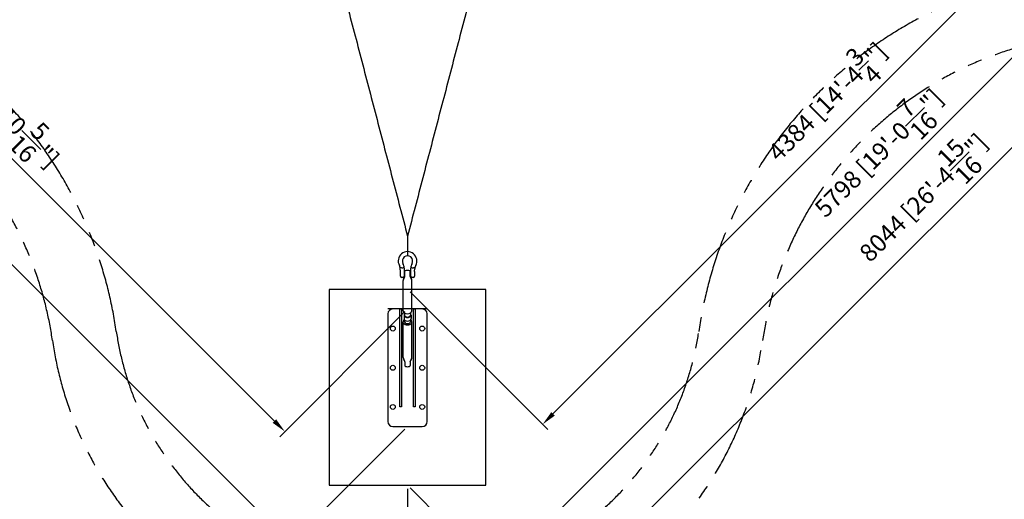
# Model space of a CAD drawing. Extents: x -368833 to 25215, y 0 to 150313.
# Drawn here: x 4710 to 9733, y 4134 to 6582 of the extents above; entities that cross this region are included whole.
import ezdxf

# ---------------------------------------------------------------- set-up
doc = ezdxf.new("R2010")
doc.units = 0
doc.header["$MEASUREMENT"] = 0
doc.linetypes.add('PHANTOM', pattern=[2.5, 1.25, -0.25, 0.25, -0.25, 0.25, -0.25])
doc.layers.get('0').update_dxf_attribs({"linetype": 'CONTINUOUS'})
doc.layers.get('DEFPOINTS').update_dxf_attribs({"linetype": 'CONTINUOUS'})
doc.layers.add('Default', color=7, linetype='CONTINUOUS')
doc.layers.add('DIM', color=8, linetype='CONTINUOUS')
doc.styles.get("Standard").update_dxf_attribs({"font": 'TIMES.TTF'})
doc.styles.add('style1', font='ARIAL.TTF')
doc.dimstyles.get("Standard").update_dxf_attribs({"dimtxt": 0.18, "dimasz": 0.18, "dimexe": 0.18, "dimexo": 0.0625, "dimgap": 0.09, "dimtad": 0, "dimtih": 1, "dimtoh": 1, "dimdec": 4, "dimzin": 0, "dimdsep": 46, "dimtxsty": 'Standard', "dimcen": 0.09, "dimadec": 0, "dimazin": 0, "dimtfac": 1, "dimtdec": 4, "dimtofl": 0, "dimtmove": 0, "dimatfit": 3, "dimfxl": 1, "dimtolj": 1, "dimtzin": 0, "dimarcsym": 0})

# ---------------------------------------------------------------- blocks, each defined once
blk = doc.blocks.new('*D4')
at = {"layer": 'DEFPOINTS', "color": 0}
for p in [(9788.8, 8305.6), (6688.8, 5205.6), (7377.8, 4516.6)]:
    blk.add_point(p, dxfattribs=at)
at = {"layer": 'DIM'}
for p, q in [((9802.1, 8292.3), (10504.3, 7590.1)), ((10424.7, 7563.6), (7430.8, 4569.7)), ((6702.1, 5192.3), (7404.3, 4490.1))]:
    blk.add_line(p, q, dxfattribs=at)
for points in [[(10415.9, 7572.4), (10433.6, 7554.8), (10477.8, 7616.6)], [(7422, 4578.5), (7439.7, 4560.8), (7377.8, 4516.6)]]:
    blk.add_solid(points, dxfattribs=at)
at = {"layer": 'DIM', "insert": (8830.7, 6163.7), "char_height": 90, "attachment_point": 5, "rotation": 45, "style": 'style1'}
blk.add_mtext('\\A1;4384 [14\'-4{\\H1.000000x;\\S3/4;}"]', dxfattribs=at)
blk = doc.blocks.new('*D5')
at = {"layer": 'DEFPOINTS', "color": 0}
for p in [(10788.8, 8305.6), (6688.8, 4205.6), (7139.3, 3755.1)]:
    blk.add_point(p, dxfattribs=at)
at = {"layer": 'DIM'}
for p, q in [((10802.1, 8292.3), (11265.8, 7828.6)), ((11186.3, 7802.1), (7192.3, 3808.1)), ((6702.1, 4192.3), (7165.8, 3728.6))]:
    blk.add_line(p, q, dxfattribs=at)
for points in [[(11177.4, 7810.9), (11195.1, 7793.2), (11239.3, 7855.1)], [(7183.5, 3817), (7201.2, 3799.3), (7139.3, 3755.1)]]:
    blk.add_solid(points, dxfattribs=at)
at = {"layer": 'DIM', "insert": (9092.7, 5901.7), "char_height": 90, "attachment_point": 5, "rotation": 45, "style": 'style1'}
blk.add_mtext('\\A1;5798 [19\'-0{\\H1.000000x;\\S7/16;}"]', dxfattribs=at)
blk = doc.blocks.new('*D6')
at = {"layer": 'DEFPOINTS', "color": 0}
for p in [(3488.8, 8305.6), (2863.1, 7679.9), (6688.8, 5105.6)]:
    blk.add_point(p, dxfattribs=at)
at = {"layer": 'DIM'}
for p, q in [((3475.5, 8292.3), (2836.6, 7653.4)), ((6010, 4532.9), (2916.1, 7626.8)), ((6675.5, 5092.3), (6036.6, 4453.4))]:
    blk.add_line(p, q, dxfattribs=at)
for points in [[(2925, 7635.7), (2907.3, 7618), (2863.1, 7679.9)], [(6018.9, 4541.8), (6001.2, 4524.1), (6063.1, 4479.9)]]:
    blk.add_solid(points, dxfattribs=at)
at = {"layer": 'DIM', "insert": (4560.2, 6177), "char_height": 90, "attachment_point": 5, "rotation": 315, "style": 'style1'}
blk.add_mtext('\\A1;4525 [14\'-10{\\H1.000000x;\\S5/16;}"]', dxfattribs=at)
blk = doc.blocks.new('*D7')
at = {"layer": 'DEFPOINTS', "color": 0}
for p in [(2888.8, 8305.6), (2292.9, 7709.7), (6688.8, 4505.6)]:
    blk.add_point(p, dxfattribs=at)
at = {"layer": 'DIM'}
for p, q in [((2875.5, 8292.3), (2266.4, 7683.2)), ((6039.9, 3962.7), (2345.9, 7656.7)), ((6675.5, 4492.3), (6066.4, 3883.2))]:
    blk.add_line(p, q, dxfattribs=at)
for points in [[(2354.8, 7665.5), (2337.1, 7647.8), (2292.9, 7709.7)], [(6048.7, 3971.6), (6031, 3953.9), (6092.9, 3909.7)]]:
    blk.add_solid(points, dxfattribs=at)
at = {"layer": 'DIM', "insert": (4289.9, 5906.7), "char_height": 90, "attachment_point": 5, "rotation": 315, "style": 'style1'}
blk.add_mtext('\\A1;5374 [17\'-7{\\H1.000000x;\\S3/4;}"]', dxfattribs=at)
blk = doc.blocks.new('*D8')
at = {"layer": 'DEFPOINTS', "color": 0}
for p in [(11082.8, 9599.6), (5394.8, 3911.6), (6574.1, 2732.3)]:
    blk.add_point(p, dxfattribs=at)
at = {"layer": 'DIM'}
for p, q in [((11096.1, 9586.4), (12288.7, 8393.8)), ((12209.1, 8367.2), (6627.2, 2785.3)), ((5408.1, 3898.3), (6600.7, 2705.7))]:
    blk.add_line(p, q, dxfattribs=at)
for points in [[(12200.3, 8376.1), (12218, 8358.4), (12262.1, 8420.3)], [(6618.3, 2794.1), (6636, 2776.5), (6574.1, 2732.3)]]:
    blk.add_solid(points, dxfattribs=at)
at = {"layer": 'DIM', "insert": (9320.5, 5674), "char_height": 90, "attachment_point": 5, "rotation": 45, "style": 'style1'}
blk.add_mtext('\\A1;8044 [26\'-4{\\H1.000000x;\\S15/16;}"]', dxfattribs=at)
blk = doc.blocks.new('*D12')
at = {"layer": 'DEFPOINTS', "color": 0}
for p in [(3588.8, 7905.6), (6688.8, 4205.6), (6688.8, 3198.9)]:
    blk.add_point(p, dxfattribs=at)
at = {"layer": 'DIM'}
for p, q in [((3588.8, 7886.9), (3588.8, 3161.4)), ((6688.8, 4186.9), (6688.8, 3161.4)), ((3663.8, 3198.9), (6613.8, 3198.9))]:
    blk.add_line(p, q, dxfattribs=at)
for points in [[(3663.8, 3211.4), (3663.8, 3186.4), (3588.8, 3198.9)], [(6613.8, 3211.4), (6613.8, 3186.4), (6688.8, 3198.9)]]:
    blk.add_solid(points, dxfattribs=at)
at = {"layer": 'DIM', "insert": (5138.8, 3336.3), "char_height": 90, "attachment_point": 5, "style": 'style1'}
blk.add_mtext('\\A1;3100 [10\'-2{\\H1.000000x;\\S1/8;}"]', dxfattribs=at)
blk = doc.blocks.new('*D13')
at = {"layer": 'DEFPOINTS', "color": 0}
for p in [(9788.8, 7905.6), (6688.8, 4205.6), (9788.8, 3198.9)]:
    blk.add_point(p, dxfattribs=at)
at = {"layer": 'DIM'}
for p, q in [((9788.8, 7886.9), (9788.8, 3161.4)), ((6688.8, 4186.9), (6688.8, 3161.4)), ((6763.8, 3198.9), (9713.8, 3198.9))]:
    blk.add_line(p, q, dxfattribs=at)
for points in [[(6763.8, 3211.4), (6763.8, 3186.4), (6688.8, 3198.9)], [(9713.8, 3211.4), (9713.8, 3186.4), (9788.8, 3198.9)]]:
    blk.add_solid(points, dxfattribs=at)
at = {"layer": 'DIM', "insert": (8238.8, 3336.3), "char_height": 90, "attachment_point": 5, "style": 'style1'}
blk.add_mtext('\\A1;3100 [10\'-2{\\H1.000000x;\\S1/8;}"]', dxfattribs=at)
blk = doc.blocks.new('*D14')
at = {"layer": 'DEFPOINTS', "color": 0}
for p in [(3588.8, 7905.6), (9788.8, 7905.6), (9788.8, 2931.1)]:
    blk.add_point(p, dxfattribs=at)
at = {"layer": 'DIM'}
for p, q in [((3588.8, 7886.9), (3588.8, 2893.6)), ((9788.8, 7886.9), (9788.8, 2893.6)), ((3663.8, 2931.1), (9713.8, 2931.1))]:
    blk.add_line(p, q, dxfattribs=at)
for points in [[(3663.8, 2943.6), (3663.8, 2918.6), (3588.8, 2931.1)], [(9713.8, 2943.6), (9713.8, 2918.6), (9788.8, 2931.1)]]:
    blk.add_solid(points, dxfattribs=at)
at = {"layer": 'DIM', "insert": (6688.8, 3067.5), "char_height": 90, "attachment_point": 5, "style": 'style1'}
blk.add_mtext('\\A1;6200 [20\'-4{\\H1.000000x;\\S1/4;}"]', dxfattribs=at)

msp = doc.modelspace()

# ---------------------------------------------------------------- linework, layer by layer
for p, q in [((6688.8, 5398.4), (6688.8, 5377.2)), ((6652.3, 5296.8), (6651.5, 5312.3)), ((6652.3, 5273), (6652.3, 5296.8)), ((6659, 5316), (6665.6, 5316)), ((6672.2, 5313.7), (6672.1, 5273)), ((6674.7, 5271.6), (6674.7, 5297.2)), ((6702.7, 5271.6), (6702.7, 5297.2)), ((6705.2, 5272.9), (6705.3, 5313.7)), ((6711.9, 5316), (6718.5, 5316.1)), ((6725.1, 5296.6), (6725.9, 5312.3)), ((6725.1, 5296.6), (6725.1, 5272.9)), ((6665.5, 5266.4), (6658.9, 5266.4)), ((6666.2, 5096.7), (6666.2, 5250.7)), ((6711.2, 5096.9), (6711.2, 5250.8)), ((6718.4, 5266.3), (6711.8, 5266.3)), ((6763.8, 5105.6), (6588.8, 5105.6)), ((6588.8, 5080.6), (6588.8, 4530.6)), ((6788.8, 5105.6), (6613.8, 5105.6)), ((6670.9, 5073.9), (6670.9, 5056.4)), ((6674, 5084.5), (6674, 5073.9)), ((6703.4, 5084.5), (6703.4, 5073.9)), ((6706.5, 5073.9), (6706.5, 5056.4)), ((6788.8, 4530.6), (6788.8, 5080.6)), ((6666.2, 4858.7), (6666.2, 5040.5)), ((6674, 5049.3), (6674, 5040.5)), ((6703.4, 5049.3), (6703.4, 5040.2)), ((6711.2, 4858.6), (6711.2, 5040.5)), ((6674.7, 4836.1), (6674.8, 4837.8)), ((6674.7, 4836.1), (6674.7, 4817.4)), ((6702.7, 4836), (6702.8, 4837.8)), ((6702.7, 4836), (6702.7, 4817.4)), ((6613.8, 4505.6), (6763.8, 4505.6))]:
    msp.add_line(p, q)
at = {"color": 7}
for p, q in [((6649.8, 5105.6), (6658.8, 5105.6)), ((6649.8, 4605.6), (6649.8, 5105.6)), ((6658.8, 5105.6), (6658.8, 4605.6)), ((6718.8, 5105.6), (6727.8, 5105.6)), ((6718.8, 4605.6), (6718.8, 5105.6)), ((6727.8, 5105.6), (6727.8, 4605.6)), ((6658.8, 4605.6), (6649.8, 4605.6)), ((6727.8, 4605.6), (6718.8, 4605.6))]:
    msp.add_line(p, q, dxfattribs=at)
at = {"color": 6, "linetype": 'PHANTOM', "ltscale": 300}
for points in [[(4877.5, 4944.4, 0.866109), (8500.1, 4944.4, -0.332581), (10050.1, 6494.4, 0.866109), (10050.1, 10116.9, -0.332581), (8500.1, 11666.9, 0.866109), (4877.5, 11666.9, -0.332581), (3327.5, 10116.9, 0.866109), (3327.5, 6494.4, -0.332581)], [(5203, 4991.3, 0.866109), (8174.6, 4991.3, -0.332581), (10003.1, 6819.8, 0.866109), (10003.1, 9791.4, -0.332581), (8174.6, 11619.9, 0.866109), (5203, 11619.9, -0.332581), (3374.5, 9791.4, 0.866109), (3374.5, 6819.8, -0.332581)]]:
    msp.add_lwpolyline(points, format="xyb", close=True, dxfattribs=at)
msp.add_lwpolyline([(6288.8, 5205.6), (6288.8, 4205.6), (7088.8, 4205.6), (7088.8, 5205.6)], close=True)
at = {"color": 7}
for centre in [(6613.8, 5005.6), (6763.8, 5005.6), (6613.8, 4805.6), (6763.8, 4805.6), (6613.8, 4605.6), (6763.8, 4605.6)]:
    msp.add_circle(centre, 12.5, dxfattribs=at)
for centre, radius, start, end in [((6688.7, 5350.7), 47.6, 330.9467, 208.8567), ((6688.7, 5350.7), 26.5, 330.9467, 208.8567), ((6608.8, 5308.3), 42.9, 5.4399, 26.9737), ((6617.4, 5311.7), 54.9, 2.1536, 28.6021), ((6756, 5312.9), 50.7, 150.4763, 179.0807), ((6768.6, 5308.3), 42.9, 153.0263, 174.5601), ((6659, 5322.6), 6.62, 214.6174, 270.0983), ((6665.6, 5322.6), 6.62, 270.0983, 325.5792), ((6711.9, 5322.7), 6.62, 214.6174, 270.0983), ((6718.5, 5322.7), 6.62, 270.0983, 325.5792), ((6658.9, 5273), 6.62, 179.9017, 269.9017), ((6665.5, 5273), 6.62, 269.9017, 359.9017), ((6681.2, 5250.7), 15, 135.7825, 179.9928), ((6659.7, 5271.6), 15, 315.78, 360), ((6717.7, 5271.6), 15, 180, 224.22), ((6711.8, 5272.9), 6.62, 179.9017, 269.9017), ((6696.2, 5250.7), 15, 360, 44.22), ((6718.4, 5272.9), 6.62, 269.9017, 359.9017), ((6613.8, 5080.6), 25, 90, 180), ((6763.8, 5080.6), 25, 0, 90), ((6681.6, 4859), 15.4, 180.8779, 223.9911), ((6659.8, 4837.8), 15, 359.9017, 44.1217), ((6717.8, 4837.7), 15, 135.6816, 179.9017), ((6696, 4858.7), 15.2, 316.5238, 359.563), ((6613.8, 4530.6), 25, 180, 270), ((6763.8, 4530.6), 25, 270, 0)]:
    msp.add_arc(centre, radius, start, end)
at = {"extrusion": (0, 0, -1)}
msp.add_ellipse((6688.7, 5297.2), major_axis=(14, 0), ratio=0.47506, start_param=3.141593, end_param=6.283185, dxfattribs=at)
for centre, major_axis, ratio, start_param, end_param in [((6688.7, 5096.9), (22.5, 0), 0.726578, 3.141593, 6.283185), ((6688.7, 5073.9), (17.8, 0), 0.709311, 2.545087, 3.141593), ((6688.7, 5073.9), (14.7, 0), 0.659509, 3.141593, 6.283185), ((6688.7, 5073.9), (17.8, 0), 0.709311, 6.283185, 6.87969), ((6688.7, 5040.5), (22.5, 0), 0.726526, 8.673061, 9.424778), ((6688.7, 5040.5), (22.5, 0), 0.726526, 9.849594, 12.141532), ((6688.7, 5056.4), (17.8, 0), 0.709311, 3.141593, 6.283185), ((6688.7, 5073.9), (17.8, 0), 0.709311, 3.620693, 5.804085), ((6688.7, 5040.5), (14.7, 0), 0.659362, 3.141593, 6.313049), ((6688.7, 5040.5), (22.5, 0), 0.726526, 6.283158, 7.035197), ((6688.7, 4817.4), (14, 0), 0.47506, 3.141593, 6.283185)]:
    msp.add_ellipse(centre, major_axis=major_axis, ratio=ratio, start_param=start_param, end_param=end_param)
at = {"layer": 'Default', "color": 1}
msp.add_line((6688.8, 5477.2), (6688.8, 5377.2), dxfattribs=at)
for points in [[(6377.5, 6668.2), (6688.8, 5477.2)], [(7000.1, 6668.1), (6688.8, 5477.2)]]:
    msp.add_open_spline(points, degree=1, dxfattribs=at)

# ---------------------------------------------------------------- dimensions: what is measured, and where the dimension line sits
at = {"layer": 'DIM'}
for p1, p2, distance, picture, middle in [((11082.8, 9599.6), (5394.8, 3911.6), 1667.8, '*D8', (9320.5, 5674)), ((6688.8, 4505.6), (2888.8, 8305.6), 842.7, '*D7', (4289.9, 5906.7)), ((6688.8, 5105.6), (3488.8, 8305.6), 884.9, '*D6', (4560.2, 6177)), ((9788.8, 8305.6), (6688.8, 5205.6), 974.4, '*D4', (8830.7, 6163.7)), ((10788.8, 8305.6), (6688.8, 4205.6), 637.1, '*D5', (9092.7, 5901.7))]:
    dim = msp.add_aligned_dim(p1=p1, p2=p2, distance=distance, dimstyle='Standard', override={"dimscale": 30, "dimtxt": 3, "dimasz": 2.5, "dimexe": 1.25, "dimexo": 0.625, "dimgap": 0.625, "dimtad": 1, "dimtih": 0, "dimtoh": 0, "dimdec": 0, "dimzin": 8, "dimtxsty": 'style1', "dimcen": 2.5, "dimclrd": 256, "dimclre": 256, "dimclrt": 256, "dimtdec": 0, "dimtix": 1, "dimtofl": 1, "dimtmove": 1, "dimlwd": 65535, "dimlwe": 65535}, dxfattribs=at)
    dim.commit()
    dim.dimension.update_dxf_attribs({"geometry": picture, "text_midpoint": middle})
for base, p1, p2, picture, middle in [((6688.8, 3198.9), (3588.8, 7905.6), (6688.8, 4205.6), '*D12', (5138.8, 3336.3)), ((9788.8, 2931.1), (3588.8, 7905.6), (9788.8, 7905.6), '*D14', (6688.8, 3067.5)), ((9788.8, 3198.9), (6688.8, 4205.6), (9788.8, 7905.6), '*D13', (8238.8, 3336.3))]:
    dim = msp.add_linear_dim(base=base, p1=p1, p2=p2, dimstyle='Standard', override={"dimscale": 30, "dimtxt": 3, "dimasz": 2.5, "dimexe": 1.25, "dimexo": 0.625, "dimgap": 0.625, "dimtad": 1, "dimtih": 0, "dimtoh": 0, "dimdec": 0, "dimzin": 8, "dimtxsty": 'style1', "dimcen": 2.5, "dimclrd": 256, "dimclre": 256, "dimclrt": 256, "dimtdec": 0, "dimtix": 1, "dimtofl": 1, "dimtmove": 1, "dimlwd": 65535, "dimlwe": 65535}, dxfattribs=at)
    dim.commit()
    dim.dimension.update_dxf_attribs({"geometry": picture, "text_midpoint": middle})

doc.saveas('drawing.dxf')
